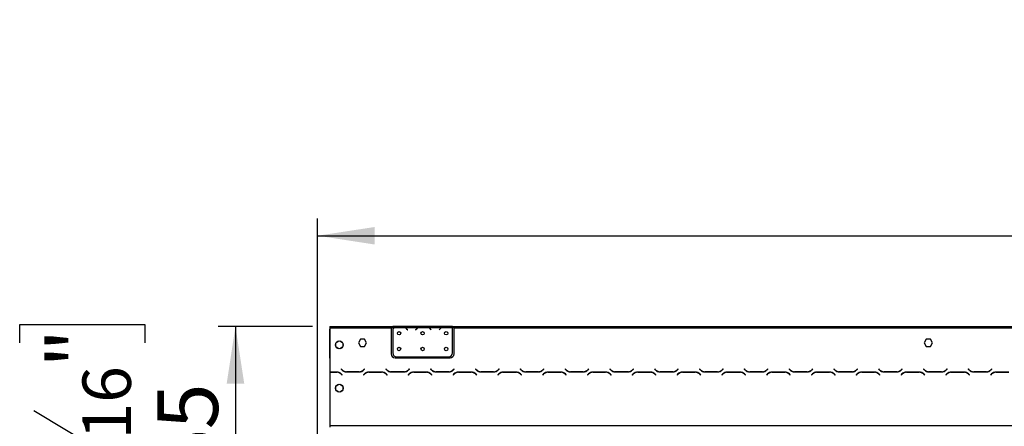
# Model space of a CAD drawing. Units: millimetres. Extents: x 346 to 5800, y 149 to 4440.
# Drawn here: x 560 to 1813, y 3444 to 3961 of the extents above; entities that cross this region are included whole.
import ezdxf

# ---------------------------------------------------------------- set-up
doc = ezdxf.new("R2010")
doc.units = ezdxf.units.MM
doc.header["$LTSCALE"] = 22
doc.layers.add('FORMAT', color=7, linetype='Continuous')
doc.styles.add('SLDTEXTSTYLE0', font='TXT', dxfattribs={"width": 0.75})
doc.dimstyles.new('SLDDIMSTYLE0', dxfattribs={"dimtxt": 77, "dimasz": 72.644, "dimexe": 0, "dimexo": 0.0625, "dimgap": 19.25, "dimtad": 1, "dimrnd": 1e-09, "dimzin": 12, "dimdsep": 46, "dimtxsty": 'SLDTEXTSTYLE0', "dimsah": 1, "dimcen": 0.09, "dimadec": 0, "dimazin": 3, "dimtfac": 1, "dimtofl": 0, "dimtmove": 0, "dimatfit": 3, "dimfxl": 1, "dimfrac": 2, "dimtolj": 1, "dimtzin": 12, "dimarcsym": 0})
doc.dimstyles.new('SLDDIMSTYLE1', dxfattribs={"dimtxt": 77, "dimasz": 72.644, "dimexe": 0, "dimexo": 0.0625, "dimgap": 19.25, "dimtad": 1, "dimdec": 0, "dimrnd": 1e-09, "dimzin": 12, "dimdsep": 46, "dimtxsty": 'SLDTEXTSTYLE0', "dimsah": 1, "dimcen": 0.09, "dimadec": 0, "dimazin": 3, "dimtfac": 1, "dimtdec": 0, "dimtofl": 0, "dimtmove": 0, "dimatfit": 3, "dimfxl": 1, "dimfrac": 2, "dimtolj": 1, "dimtzin": 12, "dimarcsym": 0})

# ---------------------------------------------------------------- blocks, each defined once
blk = doc.blocks.new('_D')
at = {"layer": 'FORMAT', "transparency": 16777216}
for p, q in [((2763.3, 3960.8), (2739.8, 3960.8)), ((2739.8, 3960.8), (2739.8, 3801.5)), ((3147.8, 3960.8), (3171.2, 3960.8)), ((3171.2, 3960.8), (3171.2, 3801.5)), ((3061.9, 3942.7), (2988, 3819.5)), ((2739.8, 3801.5), (2763.3, 3801.5)), ((3171.2, 3801.5), (3147.8, 3801.5)), ((939.2, 3327.1), (939.2, 3708.3)), ((3573.2, 3327.1), (3573.2, 3708.3)), ((939.2, 3686.3), (3573.2, 3686.3))]:
    blk.add_line(p, q, dxfattribs=at)
for points in [[(939.2, 3686.3), (1011.9, 3675.1), (1011.9, 3697.4)], [(3573.2, 3686.3), (3500.6, 3697.4), (3500.6, 3675.1)]]:
    blk.add_solid(points, dxfattribs=at)
at = {"layer": 'FORMAT', "transparency": 16777216, "attachment_point": 1, "style": 'SLDTEXTSTYLE0'}
for s, insert, char_height in [('11', (2934, 3960.5), 61.6), ('103', (2763.3, 3925.3), 77), ('"', (3116, 3925.3), 77), ('16', (3025, 3880.9), 61.6), ('2634', (2841.7, 3785.5), 77)]:
    blk.add_mtext(s, dxfattribs=dict(at, insert=insert, char_height=char_height))
blk = doc.blocks.new('_D_1')
at = {"layer": 'FORMAT', "transparency": 16777216}
for p, q in [((560.1, 3550.1), (560.1, 3573.6)), ((560.1, 3573.6), (719.4, 3573.6)), ((719.4, 3573.6), (719.4, 3550.1)), ((932.7, 3571.1), (812.6, 3571.1)), ((834.6, 3571.1), (834.6, 3306.6)), ((578.2, 3464.3), (701.4, 3390.4)), ((916.8, 3306.6), (812.6, 3306.6)), ((560.1, 3268), (560.1, 3244.5)), ((719.4, 3244.5), (719.4, 3268)), ((560.1, 3244.5), (719.4, 3244.5))]:
    blk.add_line(p, q, dxfattribs=at)
for points in [[(834.6, 3571.1), (823.5, 3498.5), (845.8, 3498.5)], [(834.6, 3306.6), (845.8, 3379.3), (823.5, 3379.3)]]:
    blk.add_solid(points, dxfattribs=at)
at = {"layer": 'FORMAT', "transparency": 16777216, "attachment_point": 1, "rotation": 90, "style": 'SLDTEXTSTYLE0'}
for s, insert, char_height in [('"', (595.6, 3518.3), 77), ('16', (640, 3427.3), 61.6), ('265', (735.4, 3323.7), 77), ('7', (560.4, 3381.8), 61.6), ('10', (595.6, 3268), 77)]:
    blk.add_mtext(s, dxfattribs=dict(at, insert=insert, char_height=char_height))

msp = doc.modelspace()

# ---------------------------------------------------------------- linework, layer by layer
at = {"color": 7, "linetype": 'Continuous', "lineweight": 25}
for p, q in [((954.736, 3571.147), (954.736, 3569.147)), ((954.736, 3571.147), (1032.736, 3571.147)), ((1032.736, 3571.147), (1032.736, 3569.147)), ((1032.736, 3571.147), (1034.736, 3571.147)), ((1034.736, 3571.147), (1034.736, 3569.147)), ((1051.501, 3571.147), (1034.736, 3571.147)), ((1040.403, 3570.458), (1047.069, 3570.458)), ((1040.403, 3569.803), (1040.403, 3570.458)), ((1047.069, 3569.803), (1047.069, 3570.458)), ((1051.93, 3571.147), (1051.501, 3571.147)), ((1055.403, 3571.147), (1051.93, 3571.147)), ((1062.069, 3571.147), (1055.403, 3571.147)), ((1062.069, 3570.657), (1055.403, 3570.657)), ((1065.542, 3571.147), (1062.069, 3571.147)), ((1066.016, 3571.147), (1065.542, 3571.147)), ((1081.501, 3571.147), (1065.971, 3571.147)), ((1070.403, 3569.803), (1070.403, 3570.458)), ((1070.403, 3570.458), (1077.069, 3570.458)), ((1077.069, 3569.803), (1077.069, 3570.458)), ((1081.93, 3571.147), (1081.501, 3571.147)), ((1085.403, 3571.147), (1081.93, 3571.147)), ((1092.069, 3571.147), (1085.403, 3571.147)), ((1092.069, 3570.657), (1085.403, 3570.657)), ((1095.542, 3571.147), (1092.069, 3571.147)), ((1096.016, 3571.147), (1095.542, 3571.147)), ((1110.736, 3571.147), (1095.971, 3571.147)), ((1100.403, 3569.803), (1100.403, 3570.458)), ((1100.403, 3570.458), (1107.069, 3570.458)), ((1107.069, 3569.803), (1107.069, 3570.458)), ((1110.736, 3569.324), (1110.736, 3571.147)), ((1110.736, 3571.147), (1112.736, 3571.147)), ((1112.736, 3569.147), (1112.736, 3571.147)), ((1112.736, 3571.147), (2216.236, 3571.147)), ((954.732, 3568.363), (954.732, 3567.547)), ((954.736, 3568.363), (954.732, 3568.363)), ((954.732, 3567.547), (954.732, 3567.447)), ((954.736, 3567.447), (954.732, 3567.447)), ((954.732, 3535.783), (954.732, 3567.447)), ((954.736, 3569.147), (954.736, 3512.947)), ((954.736, 3569.147), (1032.736, 3569.147)), ((1032.736, 3570.147), (1034.736, 3570.147)), ((1032.736, 3569.147), (1032.736, 3536.147)), ((1036.501, 3569.147), (1034.736, 3569.147)), ((1034.736, 3569.147), (1034.736, 3567.809)), ((1034.736, 3567.522), (1034.736, 3537.383)), ((1050.542, 3569.147), (1036.93, 3569.147)), ((1040.403, 3569.963), (1047.069, 3569.963)), ((1066.501, 3569.147), (1050.971, 3569.147)), ((1053.044, 3567.177), (1053.583, 3566.534)), ((1053.736, 3566.663), (1053.197, 3567.305)), ((1053.583, 3566.534), (1053.736, 3566.663)), ((1064.275, 3567.305), (1063.736, 3566.663)), ((1063.736, 3566.663), (1063.889, 3566.534)), ((1063.889, 3566.534), (1064.428, 3567.177)), ((1080.542, 3569.147), (1066.93, 3569.147)), ((1070.403, 3569.963), (1077.069, 3569.963)), ((1096.501, 3569.147), (1080.971, 3569.147)), ((1083.044, 3567.177), (1083.583, 3566.534)), ((1083.736, 3566.663), (1083.197, 3567.305)), ((1083.583, 3566.534), (1083.736, 3566.663)), ((1094.275, 3567.305), (1093.736, 3566.663)), ((1093.736, 3566.663), (1093.889, 3566.534)), ((1093.889, 3566.534), (1094.428, 3567.177)), ((1110.542, 3569.147), (1096.93, 3569.147)), ((1100.403, 3569.963), (1107.069, 3569.963)), ((1110.736, 3570.147), (1112.736, 3570.147)), ((1110.736, 3569.235), (1110.736, 3569.324)), ((1110.736, 3537.383), (1110.736, 3569.047)), ((1112.736, 3536.147), (1112.736, 3569.147)), ((1112.736, 3569.147), (2216.236, 3569.147)), ((962.186, 3545.474), (962.186, 3549.62)), ((962.666, 3550.451), (966.256, 3552.524)), ((967.216, 3552.524), (970.806, 3550.451)), ((971.286, 3549.62), (971.286, 3545.474)), ((993.609, 3554.697), (990.982, 3550.147)), ((990.982, 3550.147), (993.609, 3545.597)), ((998.863, 3554.697), (993.609, 3554.697)), ((993.609, 3545.597), (998.863, 3545.597)), ((1001.49, 3550.147), (998.863, 3554.697)), ((998.863, 3545.597), (1001.49, 3550.147)), ((1713.609, 3554.697), (1710.982, 3550.147)), ((1710.982, 3550.147), (1713.609, 3545.597)), ((1718.863, 3554.697), (1713.609, 3554.697)), ((1713.609, 3545.597), (1718.863, 3545.597)), ((1721.49, 3550.147), (1718.863, 3554.697)), ((1718.863, 3545.597), (1721.49, 3550.147)), ((954.732, 3530.783), (954.732, 3535.783)), ((966.256, 3542.57), (962.666, 3544.643)), ((970.806, 3544.643), (967.216, 3542.57)), ((954.736, 3530.783), (954.732, 3530.783)), ((1037.736, 3531.147), (1107.736, 3531.147)), ((1039.736, 3532.383), (1105.736, 3532.383)), ((954.736, 3512.947), (954.736, 3512.747)), ((963.672, 3512.947), (954.736, 3512.947)), ((954.736, 3512.747), (954.736, 3445.147)), ((954.736, 3512.747), (963.589, 3512.747)), ((969.127, 3516.988), (968.986, 3516.847)), ((968.986, 3516.847), (970.143, 3515.69)), ((970.226, 3515.89), (969.127, 3516.988)), ((969.246, 3510.404), (970.345, 3509.306)), ((970.486, 3509.447), (969.329, 3510.604)), ((970.345, 3509.306), (970.486, 3509.447)), ((974.736, 3513.63), (974.736, 3513.418)), ((975.8, 3513.347), (992.172, 3513.347)), ((992.089, 3513.547), (975.883, 3513.547)), ((998.643, 3510.604), (997.486, 3509.447)), ((997.486, 3509.447), (997.627, 3509.306)), ((997.627, 3509.306), (998.726, 3510.404)), ((998.845, 3516.988), (997.746, 3515.89)), ((997.829, 3515.69), (998.986, 3516.847)), ((998.986, 3516.847), (998.845, 3516.988)), ((1020.672, 3512.947), (1004.3, 3512.947)), ((1004.383, 3512.747), (1020.589, 3512.747)), ((1026.127, 3516.988), (1025.986, 3516.847)), ((1025.986, 3516.847), (1027.143, 3515.69)), ((1027.226, 3515.89), (1026.127, 3516.988)), ((1026.246, 3510.404), (1027.345, 3509.306)), ((1027.486, 3509.447), (1026.329, 3510.604)), ((1027.345, 3509.306), (1027.486, 3509.447)), ((1032.8, 3513.347), (1049.172, 3513.347)), ((1049.089, 3513.547), (1032.883, 3513.547)), ((1055.643, 3510.604), (1054.486, 3509.447)), ((1054.486, 3509.447), (1054.627, 3509.306)), ((1054.627, 3509.306), (1055.726, 3510.404)), ((1055.845, 3516.988), (1054.746, 3515.89)), ((1054.829, 3515.69), (1055.986, 3516.847)), ((1055.986, 3516.847), (1055.845, 3516.988)), ((1077.672, 3512.947), (1061.3, 3512.947)), ((1061.383, 3512.747), (1077.589, 3512.747)), ((1083.127, 3516.988), (1082.986, 3516.847)), ((1082.986, 3516.847), (1084.143, 3515.69)), ((1084.226, 3515.89), (1083.127, 3516.988)), ((1083.246, 3510.404), (1084.345, 3509.306)), ((1084.486, 3509.447), (1083.329, 3510.604)), ((1084.345, 3509.306), (1084.486, 3509.447)), ((1089.8, 3513.347), (1106.172, 3513.347)), ((1106.089, 3513.547), (1089.883, 3513.547)), ((1112.643, 3510.604), (1111.486, 3509.447)), ((1111.486, 3509.447), (1111.627, 3509.306)), ((1111.627, 3509.306), (1112.726, 3510.404)), ((1112.845, 3516.988), (1111.746, 3515.89)), ((1111.829, 3515.69), (1112.986, 3516.847)), ((1112.986, 3516.847), (1112.845, 3516.988)), ((1134.672, 3512.947), (1118.3, 3512.947)), ((1118.383, 3512.747), (1134.589, 3512.747)), ((1140.127, 3516.988), (1139.986, 3516.847)), ((1139.986, 3516.847), (1141.143, 3515.69)), ((1141.226, 3515.89), (1140.127, 3516.988)), ((1140.246, 3510.404), (1141.345, 3509.306)), ((1141.486, 3509.447), (1140.329, 3510.604)), ((1141.345, 3509.306), (1141.486, 3509.447)), ((1146.8, 3513.347), (1163.172, 3513.347)), ((1163.089, 3513.547), (1146.883, 3513.547)), ((1169.643, 3510.604), (1168.486, 3509.447)), ((1168.486, 3509.447), (1168.627, 3509.306)), ((1168.627, 3509.306), (1169.726, 3510.404)), ((1169.845, 3516.988), (1168.746, 3515.89)), ((1168.829, 3515.69), (1169.986, 3516.847)), ((1169.986, 3516.847), (1169.845, 3516.988)), ((1191.672, 3512.947), (1175.3, 3512.947)), ((1175.383, 3512.747), (1191.589, 3512.747)), ((1197.127, 3516.988), (1196.986, 3516.847)), ((1196.986, 3516.847), (1198.143, 3515.69)), ((1198.226, 3515.89), (1197.127, 3516.988)), ((1197.246, 3510.404), (1198.345, 3509.306)), ((1198.486, 3509.447), (1197.329, 3510.604)), ((1198.345, 3509.306), (1198.486, 3509.447)), ((1203.8, 3513.347), (1220.172, 3513.347)), ((1220.089, 3513.547), (1203.883, 3513.547)), ((1226.643, 3510.604), (1225.486, 3509.447)), ((1225.486, 3509.447), (1225.627, 3509.306)), ((1225.627, 3509.306), (1226.726, 3510.404)), ((1226.845, 3516.988), (1225.746, 3515.89)), ((1225.829, 3515.69), (1226.986, 3516.847)), ((1226.986, 3516.847), (1226.845, 3516.988)), ((1248.672, 3512.947), (1232.3, 3512.947)), ((1232.383, 3512.747), (1248.589, 3512.747)), ((1254.127, 3516.988), (1253.986, 3516.847)), ((1253.986, 3516.847), (1255.143, 3515.69)), ((1255.226, 3515.89), (1254.127, 3516.988)), ((1254.246, 3510.404), (1255.345, 3509.306)), ((1255.486, 3509.447), (1254.329, 3510.604)), ((1255.345, 3509.306), (1255.486, 3509.447)), ((1260.8, 3513.347), (1277.172, 3513.347)), ((1277.089, 3513.547), (1260.883, 3513.547)), ((1283.643, 3510.604), (1282.486, 3509.447)), ((1282.486, 3509.447), (1282.627, 3509.306)), ((1282.627, 3509.306), (1283.726, 3510.404)), ((1283.845, 3516.988), (1282.746, 3515.89)), ((1282.829, 3515.69), (1283.986, 3516.847)), ((1283.986, 3516.847), (1283.845, 3516.988)), ((1305.672, 3512.947), (1289.3, 3512.947)), ((1289.383, 3512.747), (1305.589, 3512.747)), ((1311.127, 3516.988), (1310.986, 3516.847)), ((1310.986, 3516.847), (1312.143, 3515.69)), ((1312.226, 3515.89), (1311.127, 3516.988)), ((1311.246, 3510.404), (1312.345, 3509.306)), ((1312.486, 3509.447), (1311.329, 3510.604)), ((1312.345, 3509.306), (1312.486, 3509.447)), ((1317.8, 3513.347), (1334.172, 3513.347)), ((1334.089, 3513.547), (1317.883, 3513.547)), ((1340.643, 3510.604), (1339.486, 3509.447)), ((1339.486, 3509.447), (1339.627, 3509.306)), ((1339.627, 3509.306), (1340.726, 3510.404)), ((1340.845, 3516.988), (1339.746, 3515.89)), ((1339.829, 3515.69), (1340.986, 3516.847)), ((1340.986, 3516.847), (1340.845, 3516.988)), ((1362.672, 3512.947), (1346.3, 3512.947)), ((1346.383, 3512.747), (1362.589, 3512.747)), ((1368.127, 3516.988), (1367.986, 3516.847)), ((1367.986, 3516.847), (1369.143, 3515.69)), ((1369.226, 3515.89), (1368.127, 3516.988)), ((1368.246, 3510.404), (1369.345, 3509.306)), ((1369.486, 3509.447), (1368.329, 3510.604)), ((1369.345, 3509.306), (1369.486, 3509.447)), ((1374.8, 3513.347), (1391.172, 3513.347)), ((1391.089, 3513.547), (1374.883, 3513.547)), ((1397.643, 3510.604), (1396.486, 3509.447)), ((1396.486, 3509.447), (1396.627, 3509.306)), ((1396.627, 3509.306), (1397.726, 3510.404)), ((1397.845, 3516.988), (1396.746, 3515.89)), ((1396.829, 3515.69), (1397.986, 3516.847)), ((1397.986, 3516.847), (1397.845, 3516.988)), ((1419.672, 3512.947), (1403.3, 3512.947)), ((1403.383, 3512.747), (1419.589, 3512.747)), ((1425.127, 3516.988), (1424.986, 3516.847)), ((1424.986, 3516.847), (1426.143, 3515.69)), ((1426.226, 3515.89), (1425.127, 3516.988)), ((1425.246, 3510.404), (1426.345, 3509.306)), ((1426.486, 3509.447), (1425.329, 3510.604)), ((1426.345, 3509.306), (1426.486, 3509.447)), ((1431.8, 3513.347), (1448.172, 3513.347)), ((1448.089, 3513.547), (1431.883, 3513.547)), ((1454.643, 3510.604), (1453.486, 3509.447)), ((1453.486, 3509.447), (1453.627, 3509.306)), ((1453.627, 3509.306), (1454.726, 3510.404)), ((1454.845, 3516.988), (1453.746, 3515.89)), ((1453.829, 3515.69), (1454.986, 3516.847)), ((1454.986, 3516.847), (1454.845, 3516.988)), ((1476.672, 3512.947), (1460.3, 3512.947)), ((1460.383, 3512.747), (1476.589, 3512.747)), ((1482.127, 3516.988), (1481.986, 3516.847)), ((1481.986, 3516.847), (1483.143, 3515.69)), ((1483.226, 3515.89), (1482.127, 3516.988)), ((1482.246, 3510.404), (1483.345, 3509.306)), ((1483.486, 3509.447), (1482.329, 3510.604)), ((1483.345, 3509.306), (1483.486, 3509.447)), ((1488.8, 3513.347), (1505.172, 3513.347)), ((1505.089, 3513.547), (1488.883, 3513.547)), ((1511.643, 3510.604), (1510.486, 3509.447)), ((1510.486, 3509.447), (1510.627, 3509.306)), ((1510.627, 3509.306), (1511.726, 3510.404)), ((1511.845, 3516.988), (1510.746, 3515.89)), ((1510.829, 3515.69), (1511.986, 3516.847)), ((1511.986, 3516.847), (1511.845, 3516.988)), ((1533.672, 3512.947), (1517.3, 3512.947)), ((1517.383, 3512.747), (1533.589, 3512.747)), ((1539.127, 3516.988), (1538.986, 3516.847)), ((1538.986, 3516.847), (1540.143, 3515.69)), ((1540.226, 3515.89), (1539.127, 3516.988)), ((1539.246, 3510.404), (1540.345, 3509.306)), ((1540.486, 3509.447), (1539.329, 3510.604)), ((1540.345, 3509.306), (1540.486, 3509.447)), ((1545.8, 3513.347), (1562.172, 3513.347)), ((1562.089, 3513.547), (1545.883, 3513.547)), ((1568.643, 3510.604), (1567.486, 3509.447)), ((1567.486, 3509.447), (1567.627, 3509.306)), ((1567.627, 3509.306), (1568.726, 3510.404)), ((1568.845, 3516.988), (1567.746, 3515.89)), ((1567.829, 3515.69), (1568.986, 3516.847)), ((1568.986, 3516.847), (1568.845, 3516.988)), ((1590.672, 3512.947), (1574.3, 3512.947)), ((1574.383, 3512.747), (1590.589, 3512.747)), ((1596.127, 3516.988), (1595.986, 3516.847)), ((1595.986, 3516.847), (1597.143, 3515.69)), ((1597.226, 3515.89), (1596.127, 3516.988)), ((1596.246, 3510.404), (1597.345, 3509.306)), ((1597.486, 3509.447), (1596.329, 3510.604)), ((1597.345, 3509.306), (1597.486, 3509.447)), ((1602.8, 3513.347), (1619.172, 3513.347)), ((1619.089, 3513.547), (1602.883, 3513.547)), ((1625.643, 3510.604), (1624.486, 3509.447)), ((1624.486, 3509.447), (1624.627, 3509.306)), ((1624.627, 3509.306), (1625.726, 3510.404)), ((1625.845, 3516.988), (1624.746, 3515.89)), ((1624.829, 3515.69), (1625.986, 3516.847)), ((1625.986, 3516.847), (1625.845, 3516.988)), ((1647.672, 3512.947), (1631.3, 3512.947)), ((1631.383, 3512.747), (1647.589, 3512.747)), ((1653.127, 3516.988), (1652.986, 3516.847)), ((1652.986, 3516.847), (1654.143, 3515.69)), ((1654.226, 3515.89), (1653.127, 3516.988)), ((1653.246, 3510.404), (1654.345, 3509.306)), ((1654.486, 3509.447), (1653.329, 3510.604)), ((1654.345, 3509.306), (1654.486, 3509.447)), ((1659.8, 3513.347), (1676.172, 3513.347)), ((1676.089, 3513.547), (1659.883, 3513.547)), ((1682.643, 3510.604), (1681.486, 3509.447)), ((1681.486, 3509.447), (1681.627, 3509.306)), ((1681.627, 3509.306), (1682.726, 3510.404)), ((1682.845, 3516.988), (1681.746, 3515.89)), ((1681.829, 3515.69), (1682.986, 3516.847)), ((1682.986, 3516.847), (1682.845, 3516.988)), ((1704.672, 3512.947), (1688.3, 3512.947)), ((1688.383, 3512.747), (1704.589, 3512.747)), ((1710.127, 3516.988), (1709.986, 3516.847)), ((1709.986, 3516.847), (1711.143, 3515.69)), ((1711.226, 3515.89), (1710.127, 3516.988)), ((1710.246, 3510.404), (1711.345, 3509.306)), ((1711.486, 3509.447), (1710.329, 3510.604)), ((1711.345, 3509.306), (1711.486, 3509.447)), ((1716.8, 3513.347), (1733.172, 3513.347)), ((1733.089, 3513.547), (1716.883, 3513.547)), ((1739.643, 3510.604), (1738.486, 3509.447)), ((1738.486, 3509.447), (1738.627, 3509.306)), ((1738.627, 3509.306), (1739.726, 3510.404)), ((1739.845, 3516.988), (1738.746, 3515.89)), ((1738.829, 3515.69), (1739.986, 3516.847)), ((1739.986, 3516.847), (1739.845, 3516.988)), ((1761.672, 3512.947), (1745.3, 3512.947)), ((1745.383, 3512.747), (1761.589, 3512.747)), ((1767.127, 3516.988), (1766.986, 3516.847)), ((1766.986, 3516.847), (1768.143, 3515.69)), ((1768.226, 3515.89), (1767.127, 3516.988)), ((1767.246, 3510.404), (1768.345, 3509.306)), ((1768.486, 3509.447), (1767.329, 3510.604)), ((1768.345, 3509.306), (1768.486, 3509.447)), ((1773.8, 3513.347), (1790.172, 3513.347)), ((1790.089, 3513.547), (1773.883, 3513.547)), ((1796.643, 3510.604), (1795.486, 3509.447)), ((1795.486, 3509.447), (1795.627, 3509.306)), ((1795.627, 3509.306), (1796.726, 3510.404)), ((1796.845, 3516.988), (1795.746, 3515.89)), ((1795.829, 3515.69), (1796.986, 3516.847)), ((1796.986, 3516.847), (1796.845, 3516.988)), ((1818.672, 3512.947), (1802.3, 3512.947)), ((1802.383, 3512.747), (1818.589, 3512.747)), ((962.666, 3495.451), (966.256, 3497.524)), ((967.216, 3497.524), (970.806, 3495.451)), ((962.186, 3490.474), (962.186, 3494.62)), ((966.256, 3487.57), (962.666, 3489.643)), ((970.806, 3489.643), (967.216, 3487.57)), ((971.286, 3494.62), (971.286, 3490.474)), ((954.736, 3445.147), (954.736, 3443.147)), ((954.736, 3445.147), (3557.736, 3445.147))]:
    msp.add_line(p, q, dxfattribs=at)
at = {"color": 8, "linetype": 'Continuous', "lineweight": 25}
for p, q in [((1055.403, 3570.657), (1055.403, 3571.147)), ((1062.069, 3570.657), (1062.069, 3571.147)), ((1085.403, 3570.657), (1085.403, 3571.147)), ((1092.069, 3570.657), (1092.069, 3571.147)), ((954.736, 3567.547), (954.732, 3567.547)), ((954.732, 3535.783), (954.736, 3535.783)), ((956.736, 3512.947), (956.736, 3512.747))]:
    msp.add_line(p, q, dxfattribs=at)
at = {"color": 7, "linetype": 'Continuous', "lineweight": 25}
for centre, radius in [((1042.736, 3562.383), 2.15), ((1072.736, 3562.383), 2.15), ((1102.736, 3562.383), 2.15), ((966.736, 3547.547), 5), ((1042.736, 3542.383), 2.15), ((1072.736, 3542.383), 2.15), ((1102.736, 3542.383), 2.15), ((966.736, 3492.547), 5)]:
    msp.add_circle(centre, radius, dxfattribs=at)
for centre, radius, start, end in [((1040.403, 3562.163), 7.8, 116.442963, 136.600294), ((1040.403, 3562.163), 8, 119.191593, 135.106), ((1040.403, 3562.163), 7.8, 90, 116.442963), ((1047.069, 3562.163), 7.8, 63.557037, 90), ((1047.069, 3562.163), 7.8, 40, 63.557037), ((1047.069, 3562.163), 8, 40, 60.808407), ((1070.403, 3562.163), 8, 119.191593, 140), ((1070.403, 3562.163), 7.8, 116.442963, 140), ((1070.403, 3562.163), 7.8, 90, 116.442963), ((1077.069, 3562.163), 7.8, 63.557037, 90), ((1077.069, 3562.163), 7.8, 40, 63.557037), ((1077.069, 3562.163), 8, 40, 60.808407), ((1100.403, 3562.163), 8, 119.191593, 140), ((1100.403, 3562.163), 7.8, 116.442963, 140), ((1100.403, 3562.163), 7.8, 90, 116.442963), ((1107.069, 3562.163), 7.8, 63.557037, 90), ((1107.069, 3562.163), 7.8, 61.954801, 63.557037), ((1037.736, 3536.147), 5, 180, 270), ((1039.736, 3537.383), 5, 180, 270), ((1105.736, 3537.383), 5, 270, 0), ((1107.736, 3536.147), 5, 270, 0), ((963.589, 3504.747), 8, 45, 90), ((963.672, 3504.947), 8, 45, 90), ((975.8, 3521.347), 8, 225, 270), ((975.883, 3521.547), 8, 225, 270), ((992.089, 3521.547), 8, 270, 315), ((992.172, 3521.347), 8, 270, 315), ((1004.3, 3504.947), 8, 90, 135), ((1004.383, 3504.747), 8, 90, 135), ((1020.589, 3504.747), 8, 45, 90), ((1020.672, 3504.947), 8, 45, 90), ((1032.8, 3521.347), 8, 225, 270), ((1032.883, 3521.547), 8, 225, 270), ((1049.089, 3521.547), 8, 270, 315), ((1049.172, 3521.347), 8, 270, 315), ((1061.3, 3504.947), 8, 90, 135), ((1061.383, 3504.747), 8, 90, 135), ((1077.589, 3504.747), 8, 45, 90), ((1077.672, 3504.947), 8, 45, 90), ((1089.8, 3521.347), 8, 225, 270), ((1089.883, 3521.547), 8, 225, 270), ((1106.089, 3521.547), 8, 270, 315), ((1106.172, 3521.347), 8, 270, 315), ((1118.3, 3504.947), 8, 90, 135), ((1118.383, 3504.747), 8, 90, 135), ((1134.589, 3504.747), 8, 45, 90), ((1134.672, 3504.947), 8, 45, 90), ((1146.8, 3521.347), 8, 225, 270), ((1146.883, 3521.547), 8, 225, 270), ((1163.089, 3521.547), 8, 270, 315), ((1163.172, 3521.347), 8, 270, 315), ((1175.3, 3504.947), 8, 90, 135), ((1175.383, 3504.747), 8, 90, 135), ((1191.589, 3504.747), 8, 45, 90), ((1191.672, 3504.947), 8, 45, 90), ((1203.8, 3521.347), 8, 225, 270), ((1203.883, 3521.547), 8, 225, 270), ((1220.089, 3521.547), 8, 270, 315), ((1220.172, 3521.347), 8, 270, 315), ((1232.3, 3504.947), 8, 90, 135), ((1232.383, 3504.747), 8, 90, 135), ((1248.589, 3504.747), 8, 45, 90), ((1248.672, 3504.947), 8, 45, 90), ((1260.8, 3521.347), 8, 225, 270), ((1260.883, 3521.547), 8, 225, 270), ((1277.089, 3521.547), 8, 270, 315), ((1277.172, 3521.347), 8, 270, 315), ((1289.3, 3504.947), 8, 90, 135), ((1289.383, 3504.747), 8, 90, 135), ((1305.589, 3504.747), 8, 45, 90), ((1305.672, 3504.947), 8, 45, 90), ((1317.8, 3521.347), 8, 225, 270), ((1317.883, 3521.547), 8, 225, 270), ((1334.089, 3521.547), 8, 270, 315), ((1334.172, 3521.347), 8, 270, 315), ((1346.3, 3504.947), 8, 90, 135), ((1346.383, 3504.747), 8, 90, 135), ((1362.589, 3504.747), 8, 45, 90), ((1362.672, 3504.947), 8, 45, 90), ((1374.8, 3521.347), 8, 225, 270), ((1374.883, 3521.547), 8, 225, 270), ((1391.089, 3521.547), 8, 270, 315), ((1391.172, 3521.347), 8, 270, 315), ((1403.3, 3504.947), 8, 90, 135), ((1403.383, 3504.747), 8, 90, 135), ((1419.589, 3504.747), 8, 45, 90), ((1419.672, 3504.947), 8, 45, 90), ((1431.8, 3521.347), 8, 225, 270), ((1431.883, 3521.547), 8, 225, 270), ((1448.089, 3521.547), 8, 270, 315), ((1448.172, 3521.347), 8, 270, 315), ((1460.3, 3504.947), 8, 90, 135), ((1460.383, 3504.747), 8, 90, 135), ((1476.589, 3504.747), 8, 45, 90), ((1476.672, 3504.947), 8, 45, 90), ((1488.8, 3521.347), 8, 225, 270), ((1488.883, 3521.547), 8, 225, 270), ((1505.089, 3521.547), 8, 270, 315), ((1505.172, 3521.347), 8, 270, 315), ((1517.3, 3504.947), 8, 90, 135), ((1517.383, 3504.747), 8, 90, 135), ((1533.589, 3504.747), 8, 45, 90), ((1533.672, 3504.947), 8, 45, 90), ((1545.8, 3521.347), 8, 225, 270), ((1545.883, 3521.547), 8, 225, 270), ((1562.089, 3521.547), 8, 270, 315), ((1562.172, 3521.347), 8, 270, 315), ((1574.3, 3504.947), 8, 90, 135), ((1574.383, 3504.747), 8, 90, 135), ((1590.589, 3504.747), 8, 45, 90), ((1590.672, 3504.947), 8, 45, 90), ((1602.8, 3521.347), 8, 225, 270), ((1602.883, 3521.547), 8, 225, 270), ((1619.089, 3521.547), 8, 270, 315), ((1619.172, 3521.347), 8, 270, 315), ((1631.3, 3504.947), 8, 90, 135), ((1631.383, 3504.747), 8, 90, 135), ((1647.589, 3504.747), 8, 45, 90), ((1647.672, 3504.947), 8, 45, 90), ((1659.8, 3521.347), 8, 225, 270), ((1659.883, 3521.547), 8, 225, 270), ((1676.089, 3521.547), 8, 270, 315), ((1676.172, 3521.347), 8, 270, 315), ((1688.3, 3504.947), 8, 90, 135), ((1688.383, 3504.747), 8, 90, 135), ((1704.589, 3504.747), 8, 45, 90), ((1704.672, 3504.947), 8, 45, 90), ((1716.8, 3521.347), 8, 225, 270), ((1716.883, 3521.547), 8, 225, 270), ((1733.089, 3521.547), 8, 270, 315), ((1733.172, 3521.347), 8, 270, 315), ((1745.3, 3504.947), 8, 90, 135), ((1745.383, 3504.747), 8, 90, 135), ((1761.589, 3504.747), 8, 45, 90), ((1761.672, 3504.947), 8, 45, 90), ((1773.8, 3521.347), 8, 225, 270), ((1773.883, 3521.547), 8, 225, 270), ((1790.089, 3521.547), 8, 270, 315), ((1790.172, 3521.347), 8, 270, 315), ((1802.3, 3504.947), 8, 90, 135), ((1802.383, 3504.747), 8, 90, 135)]:
    msp.add_arc(centre, radius, start, end, dxfattribs=at)
for points, knots in [([(1036.501, 3569.147), (1037.092, 3569.539), (1038.272, 3570.324), (1039.693, 3570.413), (1040.403, 3570.458)], [0, 0, 0, 0, 0.49977564, 1, 1, 1, 1]), ([(1047.069, 3570.458), (1047.778, 3570.412), (1049.198, 3570.32), (1050.38, 3569.538), (1050.971, 3569.147)], [0, 0, 0, 0, 0.49995573, 1, 1, 1, 1]), ([(1055.403, 3570.657), (1054.694, 3570.727), (1053.274, 3570.867), (1052.092, 3571.053), (1051.501, 3571.147)], [0, 0, 0, 0, 0.49995573, 1, 1, 1, 1]), ([(1065.971, 3571.147), (1065.38, 3571.053), (1064.2, 3570.865), (1062.779, 3570.726), (1062.069, 3570.657)], [0, 0, 0, 0, 0.49977564, 1, 1, 1, 1]), ([(1066.501, 3569.147), (1067.092, 3569.539), (1068.272, 3570.324), (1069.693, 3570.413), (1070.403, 3570.458)], [0, 0, 0, 0, 0.49977564, 1, 1, 1, 1]), ([(1077.069, 3570.458), (1077.778, 3570.412), (1079.198, 3570.32), (1080.38, 3569.538), (1080.971, 3569.147)], [0, 0, 0, 0, 0.49995573, 1, 1, 1, 1]), ([(1085.403, 3570.657), (1084.694, 3570.727), (1083.274, 3570.867), (1082.092, 3571.053), (1081.501, 3571.147)], [0, 0, 0, 0, 0.49995573, 1, 1, 1, 1]), ([(1095.971, 3571.147), (1095.38, 3571.053), (1094.2, 3570.865), (1092.779, 3570.726), (1092.069, 3570.657)], [0, 0, 0, 0, 0.49977564, 1, 1, 1, 1]), ([(1096.501, 3569.147), (1097.092, 3569.539), (1098.272, 3570.324), (1099.693, 3570.413), (1100.403, 3570.458)], [0, 0, 0, 0, 0.499775635, 1, 1, 1, 1]), ([(1107.069, 3570.458), (1107.729, 3570.419), (1109.05, 3570.34), (1110.174, 3569.663), (1110.736, 3569.324)], [0, 0, 0, 0, 0.49989125, 1, 1, 1, 1])]:
    msp.add_open_spline(points, degree=3, knots=knots, dxfattribs=at)

# ---------------------------------------------------------------- dimensions: what is measured, and where the dimension line sits
at = {"layer": 'FORMAT'}
for base, p1, p2, angle, dimstyle, picture, middle in [((3573.236, 3686.273), (939.236, 3305.147), (3573.236, 3305.147), 0, 'SLDDIMSTYLE0', '_D', (2955.529, 3686.273)), ((834.634873805, 3306.64692768), (954.736039755, 3571.14692768), (938.836039755, 3306.64692768), 90, 'SLDDIMSTYLE1', '_D_1', (834.634873805, 3409.057614327))]:
    dim = msp.add_linear_dim(base=base, p1=p1, p2=p2, angle=angle, dimstyle=dimstyle, dxfattribs=at)
    dim.commit()
    dim.dimension.update_dxf_attribs({"geometry": picture, "text_midpoint": middle, "dimtype": 160})

doc.saveas('drawing.dxf')
